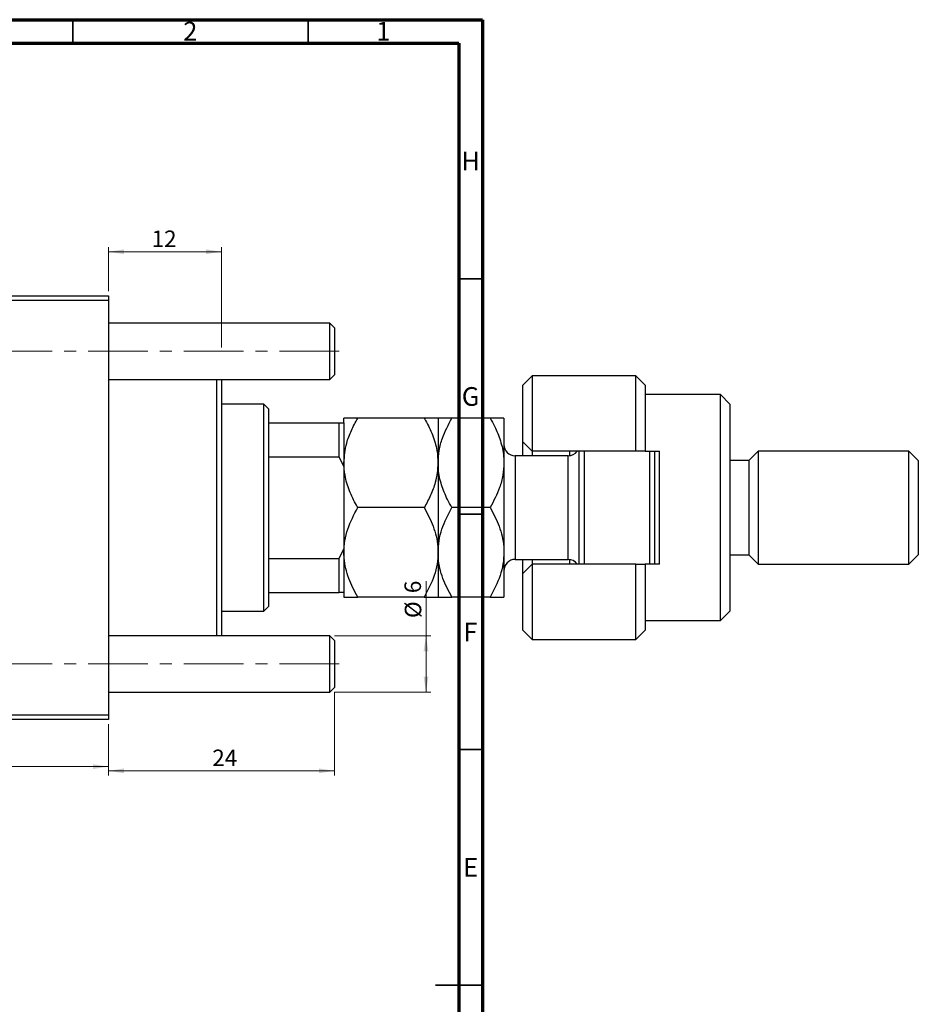
# Model space of a CAD drawing. Units: millimetres. Extents: x 15 to 682, y 5 to 415.
# Drawn here: x 491 to 682, y 206 to 415 of the extents above; entities that cross this region are included whole.
import ezdxf

# ---------------------------------------------------------------- set-up
doc = ezdxf.new("R2010")
doc.units = ezdxf.units.MM
doc.linetypes.add('CENTERX2', pattern=[20.32, 12.7, -2.54, 2.54, -2.54])
doc.styles.add('SLDTEXTSTYLE0', font='TXT', dxfattribs={"width": 0.75})
doc.dimstyles.new('SLDDIMSTYLE0', dxfattribs={"dimtxt": 3.5, "dimasz": 3.302, "dimexe": 0, "dimexo": 0.0625, "dimgap": 0.875, "dimtad": 1, "dimdec": 0, "dimlfac": 0.5, "dimrnd": 1e-09, "dimzin": 12, "dimdsep": 46, "dimtxsty": 'SLDTEXTSTYLE0', "dimsah": 1, "dimcen": 0.09, "dimadec": 0, "dimazin": 3, "dimtfac": 1, "dimtdec": 0, "dimtofl": 0, "dimtmove": 0, "dimatfit": 3, "dimfxl": 1, "dimfrac": 2, "dimtolj": 1, "dimtzin": 12, "dimarcsym": 0})
doc.dimstyles.new('SLDDIMSTYLE4', dxfattribs={"dimtxt": 3.5, "dimasz": 3.302, "dimexe": 0, "dimexo": 0.0625, "dimgap": 0.875, "dimtad": 1, "dimdec": 0, "dimlfac": 0.5, "dimrnd": 1e-09, "dimzin": 12, "dimdsep": 46, "dimtxsty": 'SLDTEXTSTYLE0', "dimsah": 1, "dimcen": 0.09, "dimadec": 0, "dimazin": 3, "dimtfac": 1, "dimtofl": 0, "dimtmove": 0, "dimatfit": 3, "dimfxl": 1, "dimfrac": 2, "dimtolj": 1, "dimtzin": 12, "dimarcsym": 0})

# ---------------------------------------------------------------- blocks, each defined once
blk = doc.blocks.new('_D_6')
at = {"color": 7, "linetype": 'Continuous', "lineweight": 0}
for p, q in [((557.58, 272.18), (557.58, 254.48)), ((509.58, 265.38), (509.58, 254.48)), ((557.58, 255.48), (509.58, 255.48))]:
    blk.add_line(p, q, dxfattribs=at)
at = {"color": 7, "linetype": 'Continuous', "lineweight": 18}
for points in [[(509.58, 255.48), (512.88, 254.97), (512.88, 255.99)], [(557.58, 255.48), (554.27, 255.99), (554.27, 254.97)]]:
    blk.add_solid(points, dxfattribs=at)
at = {"color": 7, "linetype": 'Continuous', "lineweight": 18, "insert": (531.63, 259.99), "char_height": 3.5, "attachment_point": 1, "style": 'SLDTEXTSTYLE0'}
blk.add_mtext('24', dxfattribs=at)
blk = doc.blocks.new('_D_7')
at = {"color": 7, "linetype": 'Continuous', "lineweight": 0}
for p, q in [((577.02, 284.18), (577.02, 295.79)), ((557.58, 284.18), (578.02, 284.18)), ((577.02, 272.18), (577.02, 284.18)), ((557.58, 272.18), (578.02, 272.18))]:
    blk.add_line(p, q, dxfattribs=at)
at = {"color": 7, "linetype": 'Continuous', "lineweight": 18}
for points in [[(577.02, 284.18), (576.51, 280.88), (577.53, 280.88)], [(577.02, 272.18), (577.53, 275.48), (576.51, 275.48)]]:
    blk.add_solid(points, dxfattribs=at)
at = {"color": 7, "linetype": 'Continuous', "lineweight": 18, "char_height": 3.5, "attachment_point": 1, "rotation": 90, "style": 'SLDTEXTSTYLE0'}
for s, insert in [('6', (572.45, 293.21)), ('%%c', (572.51, 287.93))]:
    blk.add_mtext(s, dxfattribs=dict(at, insert=insert))
blk = doc.blocks.new('_D_10')
at = {"color": 7, "linetype": 'Continuous', "lineweight": 0}
for p, q in [((413.58, 265.38), (413.58, 255.38)), ((509.58, 265.38), (509.58, 255.38)), ((413.58, 256.38), (509.58, 256.38))]:
    blk.add_line(p, q, dxfattribs=at)
at = {"color": 7, "linetype": 'Continuous', "lineweight": 18}
for points in [[(413.58, 256.38), (416.88, 255.87), (416.88, 256.89)], [(509.58, 256.38), (506.27, 256.89), (506.27, 255.87)]]:
    blk.add_solid(points, dxfattribs=at)
at = {"color": 7, "linetype": 'Continuous', "lineweight": 18, "insert": (466.24, 260.89), "char_height": 3.5, "attachment_point": 1, "style": 'SLDTEXTSTYLE0'}
blk.add_mtext('48', dxfattribs=at)
blk = doc.blocks.new('_D_11')
at = {"color": 7, "linetype": 'Continuous', "lineweight": 0}
for p, q in [((509.58, 357.38), (509.58, 366.72)), ((533.58, 345.38), (533.58, 366.72)), ((533.58, 365.72), (509.58, 365.72))]:
    blk.add_line(p, q, dxfattribs=at)
at = {"color": 7, "linetype": 'Continuous', "lineweight": 18}
for points in [[(509.58, 365.72), (512.88, 365.21), (512.88, 366.22)], [(533.58, 365.72), (530.27, 366.22), (530.27, 365.21)]]:
    blk.add_solid(points, dxfattribs=at)
at = {"color": 7, "linetype": 'Continuous', "lineweight": 18, "insert": (518.74, 370.23), "char_height": 3.5, "attachment_point": 1, "style": 'SLDTEXTSTYLE0'}
blk.add_mtext('12', dxfattribs=at)

msp = doc.modelspace()

# ---------------------------------------------------------------- linework, layer by layer
at = {"color": 7, "linetype": 'Continuous', "lineweight": 70}
for p, q in [((15, 415), (589, 415)), ((589, 415), (589, 5)), ((20, 410), (584, 410)), ((584, 410), (584, 10))]:
    msp.add_line(p, q, dxfattribs=at)
at = {"color": 7, "linetype": 'Continuous', "lineweight": 35}
for p, q in [((502, 410), (502, 415)), ((552, 410), (552, 415)), ((584, 360), (589, 360)), ((584, 310), (589, 310)), ((584, 260), (589, 260)), ((589, 210), (579, 210)), ((584, 210), (589, 210))]:
    msp.add_line(p, q, dxfattribs=at)
at = {"color": 7, "linetype": 'Continuous', "lineweight": 25}
for p, q in [((413.577, 356.381), (509.577, 356.381)), ((509.577, 356.381), (509.577, 355.381)), ((509.577, 355.381), (413.577, 355.381)), ((509.577, 355.381), (509.577, 267.381)), ((556.577, 350.581), (509.577, 350.581)), ((557.577, 349.581), (556.577, 350.581)), ((556.577, 344.581), (556.577, 350.581)), ((557.577, 349.581), (557.577, 344.581)), ((556.577, 338.581), (556.577, 344.581)), ((557.577, 344.581), (557.577, 339.581)), ((556.577, 338.581), (557.577, 339.581)), ((599.577, 339.381), (597.577, 337.381)), ((621.577, 339.381), (599.577, 339.381)), ((599.577, 339.381), (599.577, 323.381)), ((623.577, 337.381), (621.577, 339.381)), ((621.577, 323.381), (621.577, 339.381)), ((509.577, 338.581), (556.577, 338.581)), ((532.577, 284.181), (532.577, 338.581)), ((533.577, 338.581), (533.577, 284.181)), ((597.577, 325.381), (597.577, 337.381)), ((623.577, 337.381), (623.577, 323.381)), ((639.577, 335.381), (623.577, 335.381)), ((641.577, 333.381), (639.577, 335.381)), ((639.577, 287.381), (639.577, 335.381)), ((542.577, 333.381), (533.577, 333.381)), ((543.577, 332.381), (542.577, 333.381)), ((542.577, 289.381), (542.577, 333.381)), ((641.577, 333.381), (641.577, 289.381)), ((543.577, 332.381), (543.577, 329.381)), ((559.577, 329.381), (559.577, 330.381)), ((576.638, 330.381), (562.516, 330.381)), ((579.577, 330.381), (579.577, 320.881)), ((590.638, 330.381), (582.516, 330.381)), ((593.577, 330.381), (593.577, 320.881)), ((543.577, 329.381), (543.577, 322.198)), ((543.577, 329.381), (558.577, 329.381)), ((558.577, 322.198), (558.577, 329.381)), ((558.577, 329.381), (559.577, 329.381)), ((559.577, 329.381), (559.577, 320.099)), ((597.577, 325.381), (599.577, 323.381)), ((597.577, 322.381), (597.577, 325.381)), ((543.577, 322.198), (543.577, 300.564)), ((543.577, 322.198), (558.577, 322.198)), ((559.577, 320.099), (558.577, 322.198)), ((607.177, 322.381), (595.977, 322.381)), ((621.577, 323.381), (599.577, 323.381)), ((599.577, 323.381), (599.577, 322.381)), ((607.577, 322.415), (607.577, 323.381)), ((609.577, 299.381), (609.577, 323.381)), ((610.577, 323.381), (610.577, 299.381)), ((623.577, 323.381), (621.577, 323.381)), ((623.577, 323.381), (626.577, 323.381)), ((624.577, 299.381), (624.577, 323.381)), ((625.577, 323.381), (625.577, 299.381)), ((626.577, 299.381), (626.577, 323.381)), ((647.577, 323.381), (645.577, 321.381)), ((679.577, 323.381), (647.577, 323.381)), ((647.577, 323.381), (647.577, 299.381)), ((681.577, 321.381), (679.577, 323.381)), ((679.577, 299.381), (679.577, 323.381)), ((559.577, 320.099), (559.577, 317.464)), ((579.577, 320.881), (579.577, 301.881)), ((593.577, 320.881), (593.577, 301.881)), ((645.577, 321.381), (641.577, 321.381)), ((645.577, 321.381), (645.577, 301.381)), ((681.577, 321.381), (681.577, 301.381)), ((559.577, 317.464), (559.577, 305.298)), ((576.638, 311.381), (562.516, 311.381)), ((590.638, 311.381), (582.516, 311.381)), ((559.577, 305.298), (559.577, 302.663)), ((558.577, 300.564), (559.577, 302.663)), ((559.577, 302.663), (559.577, 293.381)), ((579.577, 301.881), (579.577, 292.381)), ((593.577, 301.881), (593.577, 292.381)), ((641.577, 301.381), (645.577, 301.381)), ((645.577, 301.381), (647.577, 299.381)), ((679.577, 299.381), (681.577, 301.381)), ((543.577, 300.564), (543.577, 293.381)), ((543.577, 300.564), (558.577, 300.564)), ((558.577, 293.381), (558.577, 300.564)), ((595.977, 300.381), (607.177, 300.381)), ((597.577, 297.381), (597.577, 300.381)), ((599.577, 299.381), (597.577, 297.381)), ((599.577, 300.381), (599.577, 299.381)), ((599.577, 299.381), (599.577, 283.381)), ((621.577, 299.381), (599.577, 299.381)), ((607.577, 299.381), (607.577, 300.347)), ((621.577, 283.381), (621.577, 299.381)), ((621.577, 299.381), (623.577, 299.381)), ((623.577, 299.381), (623.577, 285.381)), ((626.577, 299.381), (623.577, 299.381)), ((647.577, 299.381), (679.577, 299.381)), ((597.577, 285.381), (597.577, 297.381)), ((543.577, 293.381), (543.577, 290.381)), ((543.577, 293.381), (558.577, 293.381)), ((559.577, 293.381), (558.577, 293.381)), ((559.577, 293.381), (559.577, 292.381)), ((576.638, 292.381), (562.516, 292.381)), ((590.638, 292.381), (582.516, 292.381)), ((533.577, 289.381), (542.577, 289.381)), ((542.577, 289.381), (543.577, 290.381)), ((639.577, 287.381), (641.577, 289.381)), ((623.577, 287.381), (639.577, 287.381)), ((597.577, 285.381), (599.577, 283.381)), ((621.577, 283.381), (623.577, 285.381)), ((556.577, 284.181), (509.577, 284.181)), ((557.577, 283.181), (556.577, 284.181)), ((556.577, 278.181), (556.577, 284.181)), ((557.577, 283.181), (557.577, 278.181)), ((599.577, 283.381), (621.577, 283.381)), ((556.577, 272.181), (556.577, 278.181)), ((557.577, 278.181), (557.577, 273.181)), ((509.577, 272.181), (556.577, 272.181)), ((556.577, 272.181), (557.577, 273.181)), ((413.577, 267.381), (509.577, 267.381)), ((509.577, 266.381), (413.577, 266.381)), ((509.577, 267.381), (509.577, 266.381))]:
    msp.add_line(p, q, dxfattribs=at)
at = {"color": 7, "linetype": 'CENTERX2', "lineweight": 18}
for p, q in [((558.577, 344.581), (242.577, 344.581)), ((558.577, 278.181), (242.577, 278.181))]:
    msp.add_line(p, q, dxfattribs=at)
at = {"color": 8, "linetype": 'Continuous', "lineweight": 25}
for p, q in [((595.977, 322.381), (595.977, 300.381)), ((607.177, 300.381), (607.177, 322.381))]:
    msp.add_line(p, q, dxfattribs=at)
at = {"color": 7, "linetype": 'Continuous', "lineweight": 25}
for centre, start, end in [((595.977, 324.781), 180, 270), ((607.177, 324.781), 270, 324.31467), ((595.977, 297.981), 90, 180), ((607.177, 297.981), 35.68533, 90)]:
    msp.add_arc(centre, 2.4, start, end, dxfattribs=at)
for points, knots in [([(559.577, 320.881), (559.7, 322.288), (559.906, 324.64), (561.117, 327.795), (562.048, 329.515), (562.516, 330.381)], [0, 0, 0, 0, 0.425131, 0.7106194, 1, 1, 1, 1]), ([(562.516, 330.381), (561.825, 330.381), (560.778, 330.381), (559.932, 330.381), (559.616, 330.381), (559.587, 330.381), (559.577, 330.381)], [0, 0, 0, 0, 0.4320434, 0.6543462, 0.8796491, 1, 1, 1, 1]), ([(576.638, 330.381), (576.73, 330.219), (577.392, 329.058), (578.47, 326.811), (579.418, 323.771), (579.529, 321.758), (579.577, 320.881)], [0, 0, 0, 0, 0.0547918, 0.3916359, 0.7349601, 1, 1, 1, 1]), ([(579.577, 330.381), (579.534, 330.381), (579.447, 330.381), (578.599, 330.381), (577.418, 330.381), (576.638, 330.381)], [0, 0, 0, 0, 0.2497061, 0.5046231, 1, 1, 1, 1]), ([(579.577, 320.881), (579.626, 321.758), (579.724, 323.534), (580.623, 326.768), (581.784, 328.984), (582.516, 330.381)], [0, 0, 0, 0, 0.2653037, 0.5367953, 1, 1, 1, 1]), ([(582.516, 330.381), (581.825, 330.381), (580.778, 330.381), (579.932, 330.381), (579.616, 330.381), (579.587, 330.381), (579.577, 330.381)], [0, 0, 0, 0, 0.4320434, 0.6543462, 0.8796491, 1, 1, 1, 1]), ([(590.638, 330.381), (590.955, 329.809), (591.819, 328.252), (592.921, 325.563), (593.517, 322.922), (593.563, 321.342), (593.577, 320.881)], [0, 0, 0, 0, 0.1919465, 0.5223419, 0.8605928, 1, 1, 1, 1]), ([(593.577, 330.381), (593.534, 330.381), (593.447, 330.381), (592.599, 330.381), (591.418, 330.381), (590.638, 330.381)], [0, 0, 0, 0, 0.2497061, 0.5046231, 1, 1, 1, 1]), ([(562.516, 311.381), (562.424, 311.543), (561.761, 312.704), (560.684, 314.951), (559.736, 317.991), (559.625, 320.004), (559.577, 320.881)], [0, 0, 0, 0, 0.0547918, 0.3916359, 0.7349601, 1, 1, 1, 1]), ([(579.577, 320.881), (579.454, 319.474), (579.248, 317.122), (578.036, 313.967), (577.106, 312.247), (576.638, 311.381)], [0, 0, 0, 0, 0.425131, 0.7106194, 1, 1, 1, 1]), ([(582.516, 311.381), (582.199, 311.953), (581.335, 313.51), (580.232, 316.199), (579.637, 318.841), (579.591, 320.42), (579.577, 320.881)], [0, 0, 0, 0, 0.1919465, 0.5223419, 0.8605928, 1, 1, 1, 1]), ([(593.577, 320.881), (593.528, 320.004), (593.43, 318.229), (592.531, 314.994), (591.37, 312.778), (590.638, 311.381)], [0, 0, 0, 0, 0.2653037, 0.5367953, 1, 1, 1, 1]), ([(559.577, 301.881), (559.62, 302.707), (559.707, 304.375), (560.555, 307.618), (561.736, 309.885), (562.516, 311.381)], [0, 0, 0, 0, 0.2497061, 0.5046231, 1, 1, 1, 1]), ([(576.638, 311.381), (577.329, 310.08), (578.375, 308.109), (579.221, 305.286), (579.538, 303.422), (579.567, 302.279), (579.577, 301.881)], [0, 0, 0, 0, 0.4320434, 0.6543462, 0.8796491, 1, 1, 1, 1]), ([(579.577, 301.881), (579.62, 302.707), (579.707, 304.375), (580.555, 307.618), (581.736, 309.885), (582.516, 311.381)], [0, 0, 0, 0, 0.2497061, 0.5046231, 1, 1, 1, 1]), ([(590.638, 311.381), (591.329, 310.08), (592.375, 308.109), (593.221, 305.286), (593.538, 303.422), (593.567, 302.279), (593.577, 301.881)], [0, 0, 0, 0, 0.4320434, 0.6543462, 0.8796491, 1, 1, 1, 1]), ([(562.516, 292.381), (561.825, 293.682), (560.778, 295.653), (559.932, 298.476), (559.616, 300.34), (559.587, 301.483), (559.577, 301.881)], [0, 0, 0, 0, 0.4320434, 0.6543462, 0.8796491, 1, 1, 1, 1]), ([(579.577, 301.881), (579.534, 301.055), (579.447, 299.387), (578.599, 296.144), (577.418, 293.877), (576.638, 292.381)], [0, 0, 0, 0, 0.24970609, 0.50462307, 1, 1, 1, 1]), ([(582.516, 292.381), (581.825, 293.682), (580.778, 295.653), (579.932, 298.476), (579.616, 300.34), (579.587, 301.483), (579.577, 301.881)], [0, 0, 0, 0, 0.4320434, 0.6543462, 0.8796491, 1, 1, 1, 1]), ([(593.577, 301.881), (593.534, 301.055), (593.447, 299.387), (592.599, 296.144), (591.418, 293.877), (590.638, 292.381)], [0, 0, 0, 0, 0.2497061, 0.5046231, 1, 1, 1, 1]), ([(559.577, 292.381), (559.62, 292.381), (559.707, 292.381), (560.555, 292.381), (561.736, 292.381), (562.516, 292.381)], [0, 0, 0, 0, 0.24970609, 0.50462307, 1, 1, 1, 1]), ([(576.638, 292.381), (577.329, 292.381), (578.375, 292.381), (579.221, 292.381), (579.538, 292.381), (579.567, 292.381), (579.577, 292.381)], [0, 0, 0, 0, 0.4320434, 0.6543462, 0.8796491, 1, 1, 1, 1]), ([(579.577, 292.381), (579.62, 292.381), (579.707, 292.381), (580.555, 292.381), (581.736, 292.381), (582.516, 292.381)], [0, 0, 0, 0, 0.24970609, 0.50462307, 1, 1, 1, 1]), ([(590.638, 292.381), (591.329, 292.381), (592.375, 292.381), (593.221, 292.381), (593.538, 292.381), (593.567, 292.381), (593.577, 292.381)], [0, 0, 0, 0, 0.4320434, 0.6543462, 0.8796491, 1, 1, 1, 1])]:
    msp.add_open_spline(points, degree=3, knots=knots, dxfattribs=at)

# ---------------------------------------------------------------- texts
at = {"color": 7, "linetype": 'Continuous', "lineweight": 0, "char_height": 3.969, "attachment_point": 2, "style": 'SLDTEXTSTYLE0'}
for s, insert in [('2', (526.96, 414.545)), ('1', (567.96, 414.545)), ('H', (586.49, 386.968)), ('G', (586.487, 336.968)), ('F', (586.458, 286.968)), ('E', (586.508, 236.968))]:
    msp.add_mtext(s, dxfattribs=dict(at, insert=insert))

# ---------------------------------------------------------------- dimensions: what is measured, and where the dimension line sits
at = {"color": 7, "linetype": 'Continuous', "lineweight": 18}
for base, p1, p2, dimstyle, picture, middle in [((509.577, 365.716), (533.577, 344.381), (509.577, 356.381), 'SLDDIMSTYLE4', '_D_11', (521.331, 365.716)), ((509.577, 255.481), (557.577, 273.181), (509.577, 266.381), 'SLDDIMSTYLE0', '_D_6', (534.22, 255.481)), ((509.577, 256.381), (413.577, 266.381), (509.577, 266.381), 'SLDDIMSTYLE0', '_D_10', (468.824, 256.381))]:
    dim = msp.add_linear_dim(base=base, p1=p1, p2=p2, dimstyle=dimstyle, dxfattribs=at)
    dim.commit()
    dim.dimension.update_dxf_attribs({"geometry": picture, "text_midpoint": middle, "dimtype": 160})
dim = msp.add_linear_dim(base=(577.019, 284.181), p1=(556.577, 272.181), p2=(556.577, 284.181), angle=90, text='%%c<>', dimstyle='SLDDIMSTYLE0', dxfattribs=at)
dim.commit()
dim.dimension.update_dxf_attribs({"geometry": '_D_7', "text_midpoint": (577.019, 291.862), "dimtype": 160})

doc.saveas('drawing.dxf')
